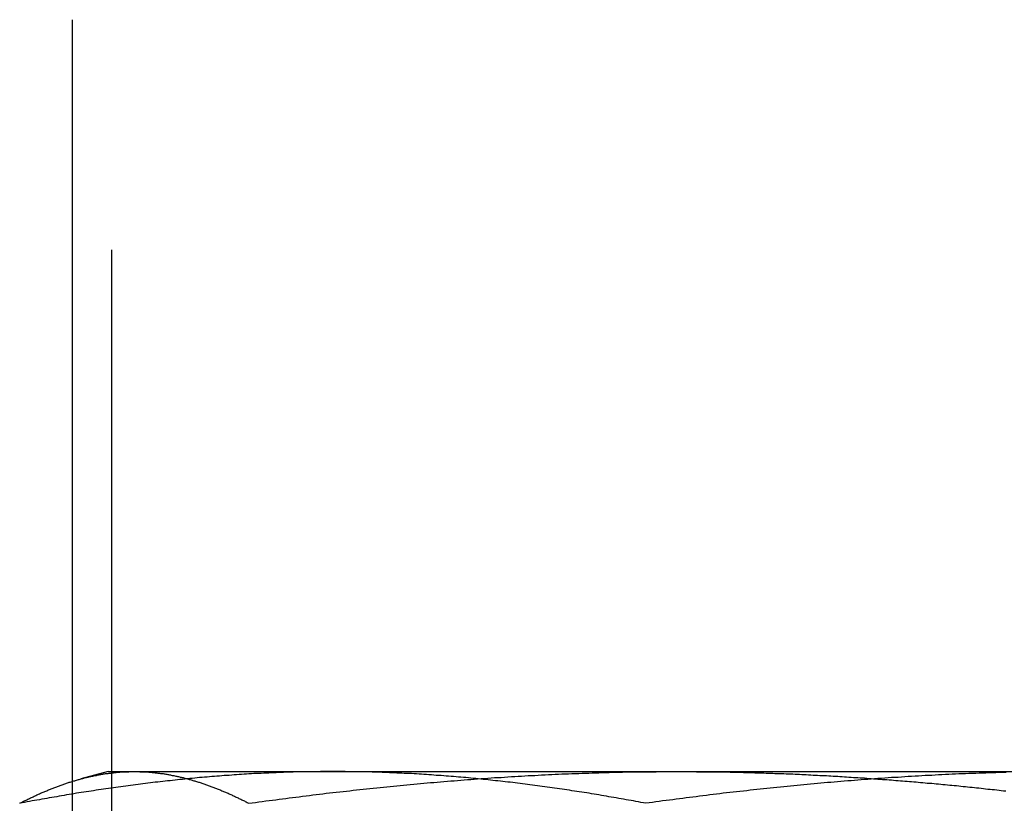
# Model space of a CAD drawing. Extents: x -144 to 294, y -477 to 179.
# Drawn here: x -16 to -9, y 95 to 100 of the extents above; entities that cross this region are included whole.
import ezdxf

# ---------------------------------------------------------------- set-up
doc = ezdxf.new("R2010")
doc.units = 0
doc.header["$LTSCALE"] = 20
doc.linetypes.add('VERDECKT', pattern=[0.375, 0.25, -0.125])
doc.layers.get('0').update_dxf_attribs({"linetype": 'CONTINUOUS'})

# ---------------------------------------------------------------- blocks, each defined once
blk = doc.blocks.new('A$C0789416B')
at = {"color": 3, "linetype": 'CONTINUOUS', "extrusion": (0, 1, -2e-16)}
blk.add_line((-21.1594, 128.5), (-21.1594, 122), dxfattribs=at)
at = {"color": 1, "linetype": 'VERDECKT', "extrusion": (0, 1, -2e-16)}
for p, q in [((-20.89997, 122), (-20.89997, 128.5)), ((-20.9242, 123.6), (-21.10265, 123.55218)), ((-20.9242, 123.6), (-20.75382, 123.6)), ((-20.75382, 123.6), (-17.21829, 123.6)), ((-17.21829, 123.6), (-12.38866, 123.6))]:
    blk.add_line(p, q, dxfattribs=at)
at = {"color": 1}
for points in [[(-19.4597, 123.6, 0), (-19.4758, 123.6, 0), (-19.4919, 123.6, 0), (-19.5079, 123.6, 0), (-19.524, 123.6, 0), (-19.5401, 123.6, 0), (-19.5562, 123.599, 0), (-19.5722, 123.599, 0), (-19.5883, 123.599, 0), (-19.6044, 123.599, 0), (-19.6205, 123.599, 0), (-19.6365, 123.598, 0), (-19.6526, 123.598, 0), (-19.6687, 123.598, 0), (-19.6847, 123.597, 0), (-19.7008, 123.597, 0), (-19.7169, 123.596, 0), (-19.733, 123.596, 0), (-19.749, 123.595, 0), (-19.7651, 123.595, 0), (-19.7812, 123.594, 0), (-19.7973, 123.594, 0), (-19.8133, 123.593, 0), (-19.8294, 123.592, 0), (-19.8455, 123.592, 0), (-19.8615, 123.591, 0), (-19.8776, 123.59, 0), (-19.8937, 123.59, 0), (-19.9098, 123.589, 0), (-19.9258, 123.588, 0), (-19.9419, 123.587, 0), (-19.958, 123.586, 0), (-19.9741, 123.586, 0), (-19.9901, 123.585, 0), (-20.0062, 123.584, 0), (-20.0223, 123.583, 0), (-20.0383, 123.582, 0), (-20.0544, 123.581, 0), (-20.0705, 123.58, 0), (-20.0866, 123.579, 0), (-20.1026, 123.578, 0), (-20.1187, 123.576, 0), (-20.1348, 123.575, 0), (-20.1509, 123.574, 0), (-20.1669, 123.573, 0), (-20.183, 123.572, 0), (-20.1991, 123.57, 0), (-20.2151, 123.569, 0), (-20.2312, 123.568, 0), (-20.2473, 123.567, 0), (-20.2634, 123.565, 0), (-20.2794, 123.564, 0), (-20.2955, 123.563, 0), (-20.3116, 123.561, 0), (-20.3277, 123.56, 0), (-20.3437, 123.558, 0), (-20.3598, 123.557, 0), (-20.3759, 123.555, 0), (-20.3919, 123.554, 0), (-20.408, 123.552, 0), (-20.4241, 123.55, 0), (-20.4402, 123.549, 0), (-20.4562, 123.547, 0), (-20.4723, 123.546, 0), (-20.4884, 123.544, 0), (-20.5045, 123.542, 0), (-20.5205, 123.54, 0), (-20.5366, 123.539, 0), (-20.5527, 123.537, 0), (-20.5688, 123.535, 0), (-20.5848, 123.533, 0), (-20.6009, 123.531, 0), (-20.617, 123.53, 0), (-20.633, 123.528, 0), (-20.6491, 123.526, 0), (-20.6652, 123.524, 0), (-20.6813, 123.522, 0), (-20.6973, 123.52, 0), (-20.7134, 123.518, 0), (-20.7295, 123.516, 0), (-20.7456, 123.514, 0), (-20.7616, 123.512, 0), (-20.7777, 123.509, 0), (-20.7938, 123.507, 0), (-20.8098, 123.505, 0), (-20.8259, 123.503, 0), (-20.842, 123.501, 0), (-20.8581, 123.499, 0), (-20.8741, 123.496, 0), (-20.8902, 123.494, 0), (-20.9063, 123.492, 0), (-20.9224, 123.49, 0), (-20.9384, 123.487, 0), (-20.9545, 123.485, 0), (-20.9706, 123.483, 0), (-20.9866, 123.48, 0), (-21.0027, 123.478, 0), (-21.0188, 123.475, 0), (-21.0349, 123.473, 0), (-21.0509, 123.47, 0), (-21.067, 123.468, 0), (-21.0831, 123.465, 0), (-21.0992, 123.463, 0), (-21.1152, 123.46, 0), (-21.1313, 123.458, 0), (-21.1474, 123.455, 0), (-21.1634, 123.452, 0), (-21.1795, 123.45, 0), (-21.1956, 123.447, 0), (-21.2117, 123.444, 0), (-21.2277, 123.442, 0), (-21.2438, 123.439, 0), (-21.2599, 123.436, 0), (-21.276, 123.433, 0), (-21.292, 123.431, 0), (-21.3081, 123.428, 0), (-21.3242, 123.425, 0), (-21.3402, 123.422, 0), (-21.3563, 123.419, 0), (-21.3724, 123.416, 0), (-21.3885, 123.414, 0), (-21.4045, 123.411, 0), (-21.4206, 123.408, 0), (-21.4367, 123.405, 0), (-21.4528, 123.402, 0), (-21.4688, 123.399, 0), (-21.4849, 123.396, 0), (-21.501, 123.393, 0)], [(-21.501, 123.393, 0), (-21.4951, 123.396, 0), (-21.4892, 123.399, 0), (-21.4833, 123.402, 0), (-21.4774, 123.405, 0), (-21.4716, 123.408, 0), (-21.4657, 123.411, 0), (-21.4598, 123.414, 0), (-21.4539, 123.416, 0), (-21.448, 123.419, 0), (-21.4421, 123.422, 0), (-21.4363, 123.425, 0), (-21.4304, 123.428, 0), (-21.4245, 123.431, 0), (-21.4186, 123.433, 0), (-21.4127, 123.436, 0), (-21.4068, 123.439, 0), (-21.401, 123.442, 0), (-21.3951, 123.444, 0), (-21.3892, 123.447, 0), (-21.3833, 123.45, 0), (-21.3774, 123.452, 0), (-21.3715, 123.455, 0), (-21.3657, 123.458, 0), (-21.3598, 123.46, 0), (-21.3539, 123.463, 0), (-21.348, 123.465, 0), (-21.3421, 123.468, 0), (-21.3362, 123.47, 0), (-21.3304, 123.473, 0), (-21.3245, 123.475, 0), (-21.3186, 123.478, 0), (-21.3127, 123.48, 0), (-21.3068, 123.483, 0), (-21.3009, 123.485, 0), (-21.2951, 123.487, 0), (-21.2892, 123.49, 0), (-21.2833, 123.492, 0), (-21.2774, 123.494, 0), (-21.2715, 123.496, 0), (-21.2656, 123.499, 0), (-21.2598, 123.501, 0), (-21.2539, 123.503, 0), (-21.248, 123.505, 0), (-21.2421, 123.507, 0), (-21.2362, 123.509, 0), (-21.2304, 123.512, 0), (-21.2245, 123.514, 0), (-21.2186, 123.516, 0), (-21.2127, 123.518, 0), (-21.2068, 123.52, 0), (-21.2009, 123.522, 0), (-21.1951, 123.524, 0), (-21.1892, 123.526, 0), (-21.1833, 123.528, 0), (-21.1774, 123.53, 0), (-21.1715, 123.531, 0), (-21.1656, 123.533, 0), (-21.1598, 123.535, 0), (-21.1539, 123.537, 0), (-21.148, 123.539, 0), (-21.1421, 123.54, 0), (-21.1362, 123.542, 0), (-21.1303, 123.544, 0), (-21.1245, 123.546, 0), (-21.1186, 123.547, 0), (-21.1127, 123.549, 0), (-21.1068, 123.55, 0), (-21.1009, 123.552, 0), (-21.095, 123.554, 0), (-21.0892, 123.555, 0), (-21.0833, 123.557, 0), (-21.0774, 123.558, 0), (-21.0715, 123.56, 0), (-21.0656, 123.561, 0), (-21.0597, 123.563, 0), (-21.0539, 123.564, 0), (-21.048, 123.565, 0), (-21.0421, 123.567, 0), (-21.0362, 123.568, 0), (-21.0303, 123.569, 0), (-21.0244, 123.57, 0), (-21.0186, 123.572, 0), (-21.0127, 123.573, 0), (-21.0068, 123.574, 0), (-21.0009, 123.575, 0), (-20.995, 123.576, 0), (-20.9891, 123.578, 0), (-20.9833, 123.579, 0), (-20.9774, 123.58, 0), (-20.9715, 123.581, 0), (-20.9656, 123.582, 0), (-20.9597, 123.583, 0), (-20.9538, 123.584, 0), (-20.948, 123.585, 0), (-20.9421, 123.586, 0), (-20.9362, 123.586, 0), (-20.9303, 123.587, 0), (-20.9244, 123.588, 0), (-20.9185, 123.589, 0), (-20.9127, 123.59, 0), (-20.9068, 123.59, 0), (-20.9009, 123.591, 0), (-20.895, 123.592, 0), (-20.8891, 123.592, 0), (-20.8833, 123.593, 0), (-20.8774, 123.594, 0), (-20.8715, 123.594, 0), (-20.8656, 123.595, 0), (-20.8597, 123.595, 0), (-20.8538, 123.596, 0), (-20.848, 123.596, 0), (-20.8421, 123.597, 0), (-20.8362, 123.597, 0), (-20.8303, 123.598, 0), (-20.8244, 123.598, 0), (-20.8185, 123.598, 0), (-20.8127, 123.599, 0), (-20.8068, 123.599, 0), (-20.8009, 123.599, 0), (-20.795, 123.599, 0), (-20.7891, 123.599, 0), (-20.7832, 123.6, 0), (-20.7774, 123.6, 0), (-20.7715, 123.6, 0), (-20.7656, 123.6, 0), (-20.7597, 123.6, 0), (-20.7538, 123.6, 0)], [(-20.7538, 123.6, 0), (-20.7479, 123.6, 0), (-20.7421, 123.6, 0), (-20.7362, 123.6, 0), (-20.7303, 123.6, 0), (-20.7244, 123.6, 0), (-20.7185, 123.599, 0), (-20.7126, 123.599, 0), (-20.7068, 123.599, 0), (-20.7009, 123.599, 0), (-20.695, 123.599, 0), (-20.6891, 123.598, 0), (-20.6832, 123.598, 0), (-20.6773, 123.598, 0), (-20.6715, 123.597, 0), (-20.6656, 123.597, 0), (-20.6597, 123.596, 0), (-20.6538, 123.596, 0), (-20.6479, 123.595, 0), (-20.642, 123.595, 0), (-20.6362, 123.594, 0), (-20.6303, 123.594, 0), (-20.6244, 123.593, 0), (-20.6185, 123.592, 0), (-20.6126, 123.592, 0), (-20.6067, 123.591, 0), (-20.6009, 123.59, 0), (-20.595, 123.59, 0), (-20.5891, 123.589, 0), (-20.5832, 123.588, 0), (-20.5773, 123.587, 0), (-20.5715, 123.586, 0), (-20.5656, 123.586, 0), (-20.5597, 123.585, 0), (-20.5538, 123.584, 0), (-20.5479, 123.583, 0), (-20.542, 123.582, 0), (-20.5362, 123.581, 0), (-20.5303, 123.58, 0), (-20.5244, 123.579, 0), (-20.5185, 123.578, 0), (-20.5126, 123.576, 0), (-20.5067, 123.575, 0), (-20.5009, 123.574, 0), (-20.495, 123.573, 0), (-20.4891, 123.572, 0), (-20.4832, 123.57, 0), (-20.4773, 123.569, 0), (-20.4714, 123.568, 0), (-20.4656, 123.567, 0), (-20.4597, 123.565, 0), (-20.4538, 123.564, 0), (-20.4479, 123.563, 0), (-20.442, 123.561, 0), (-20.4361, 123.56, 0), (-20.4303, 123.558, 0), (-20.4244, 123.557, 0), (-20.4185, 123.555, 0), (-20.4126, 123.554, 0), (-20.4067, 123.552, 0), (-20.4008, 123.55, 0), (-20.395, 123.549, 0), (-20.3891, 123.547, 0), (-20.3832, 123.546, 0), (-20.3773, 123.544, 0), (-20.3714, 123.542, 0), (-20.3655, 123.54, 0), (-20.3597, 123.539, 0), (-20.3538, 123.537, 0), (-20.3479, 123.535, 0), (-20.342, 123.533, 0), (-20.3361, 123.531, 0), (-20.3302, 123.53, 0), (-20.3244, 123.528, 0), (-20.3185, 123.526, 0), (-20.3126, 123.524, 0), (-20.3067, 123.522, 0), (-20.3008, 123.52, 0), (-20.2949, 123.518, 0), (-20.2891, 123.516, 0), (-20.2832, 123.514, 0), (-20.2773, 123.512, 0), (-20.2714, 123.509, 0), (-20.2655, 123.507, 0), (-20.2596, 123.505, 0), (-20.2538, 123.503, 0), (-20.2479, 123.501, 0), (-20.242, 123.499, 0), (-20.2361, 123.496, 0), (-20.2302, 123.494, 0), (-20.2244, 123.492, 0), (-20.2185, 123.49, 0), (-20.2126, 123.487, 0), (-20.2067, 123.485, 0), (-20.2008, 123.483, 0), (-20.1949, 123.48, 0), (-20.1891, 123.478, 0), (-20.1832, 123.475, 0), (-20.1773, 123.473, 0), (-20.1714, 123.47, 0), (-20.1655, 123.468, 0), (-20.1596, 123.465, 0), (-20.1538, 123.463, 0), (-20.1479, 123.46, 0), (-20.142, 123.458, 0), (-20.1361, 123.455, 0), (-20.1302, 123.452, 0), (-20.1243, 123.45, 0), (-20.1185, 123.447, 0), (-20.1126, 123.444, 0), (-20.1067, 123.442, 0), (-20.1008, 123.439, 0), (-20.0949, 123.436, 0), (-20.089, 123.433, 0), (-20.0832, 123.431, 0), (-20.0773, 123.428, 0), (-20.0714, 123.425, 0), (-20.0655, 123.422, 0), (-20.0596, 123.419, 0), (-20.0537, 123.416, 0), (-20.0479, 123.414, 0), (-20.042, 123.411, 0), (-20.0361, 123.408, 0), (-20.0302, 123.405, 0), (-20.0243, 123.402, 0), (-20.0184, 123.399, 0), (-20.0126, 123.396, 0), (-20.0067, 123.393, 0)], [(-20.0067, 123.393, 0), (-19.9848, 123.396, 0), (-19.9628, 123.399, 0), (-19.9409, 123.402, 0), (-19.919, 123.405, 0), (-19.8971, 123.408, 0), (-19.8752, 123.411, 0), (-19.8533, 123.414, 0), (-19.8313, 123.416, 0), (-19.8094, 123.419, 0), (-19.7875, 123.422, 0), (-19.7656, 123.425, 0), (-19.7436, 123.428, 0), (-19.7217, 123.431, 0), (-19.6998, 123.433, 0), (-19.6779, 123.436, 0), (-19.656, 123.439, 0), (-19.634, 123.442, 0), (-19.6121, 123.444, 0), (-19.5902, 123.447, 0), (-19.5683, 123.45, 0), (-19.5463, 123.452, 0), (-19.5244, 123.455, 0), (-19.5025, 123.458, 0), (-19.4805, 123.46, 0), (-19.4586, 123.463, 0), (-19.4367, 123.465, 0), (-19.4147, 123.468, 0), (-19.3928, 123.47, 0), (-19.3709, 123.473, 0), (-19.349, 123.475, 0), (-19.327, 123.478, 0), (-19.3051, 123.48, 0), (-19.2832, 123.482, 0), (-19.2612, 123.485, 0), (-19.2393, 123.487, 0), (-19.2173, 123.489, 0), (-19.1954, 123.492, 0), (-19.1735, 123.494, 0), (-19.1515, 123.496, 0), (-19.1296, 123.499, 0), (-19.1077, 123.501, 0), (-19.0857, 123.503, 0), (-19.0638, 123.505, 0), (-19.0418, 123.507, 0), (-19.0199, 123.509, 0), (-18.9979, 123.511, 0), (-18.976, 123.514, 0), (-18.9541, 123.516, 0), (-18.9321, 123.518, 0), (-18.9102, 123.52, 0), (-18.8882, 123.522, 0), (-18.8663, 123.524, 0), (-18.8443, 123.526, 0), (-18.8224, 123.528, 0), (-18.8004, 123.529, 0), (-18.7785, 123.531, 0), (-18.7565, 123.533, 0), (-18.7346, 123.535, 0), (-18.7126, 123.537, 0), (-18.6907, 123.539, 0), (-18.6687, 123.54, 0), (-18.6468, 123.542, 0), (-18.6248, 123.544, 0), (-18.6029, 123.545, 0), (-18.5809, 123.547, 0), (-18.559, 123.549, 0), (-18.537, 123.55, 0), (-18.5151, 123.552, 0), (-18.4931, 123.554, 0), (-18.4711, 123.555, 0), (-18.4492, 123.557, 0), (-18.4272, 123.558, 0), (-18.4053, 123.56, 0), (-18.3833, 123.561, 0), (-18.3613, 123.562, 0), (-18.3394, 123.564, 0), (-18.3174, 123.565, 0), (-18.2954, 123.567, 0), (-18.2735, 123.568, 0), (-18.2515, 123.569, 0), (-18.2295, 123.57, 0), (-18.2076, 123.572, 0), (-18.1856, 123.573, 0), (-18.1636, 123.574, 0), (-18.1417, 123.575, 0), (-18.1197, 123.576, 0), (-18.0977, 123.578, 0), (-18.0758, 123.579, 0), (-18.0538, 123.58, 0), (-18.0318, 123.581, 0), (-18.0098, 123.582, 0), (-17.9879, 123.583, 0), (-17.9659, 123.584, 0), (-17.9439, 123.585, 0), (-17.9219, 123.585, 0), (-17.9, 123.586, 0), (-17.878, 123.587, 0), (-17.856, 123.588, 0), (-17.834, 123.589, 0), (-17.8121, 123.59, 0), (-17.7901, 123.59, 0), (-17.7681, 123.591, 0), (-17.7461, 123.592, 0), (-17.7241, 123.592, 0), (-17.7021, 123.593, 0), (-17.6802, 123.594, 0), (-17.6582, 123.594, 0), (-17.6362, 123.595, 0), (-17.6142, 123.595, 0), (-17.5922, 123.596, 0), (-17.5702, 123.596, 0), (-17.5482, 123.597, 0), (-17.5262, 123.597, 0), (-17.5042, 123.598, 0), (-17.4823, 123.598, 0), (-17.4603, 123.598, 0), (-17.4383, 123.599, 0), (-17.4163, 123.599, 0), (-17.3943, 123.599, 0), (-17.3723, 123.599, 0), (-17.3503, 123.599, 0), (-17.3283, 123.6, 0), (-17.3063, 123.6, 0), (-17.2843, 123.6, 0), (-17.2623, 123.6, 0), (-17.2403, 123.6, 0), (-17.2183, 123.6, 0)], [(-17.4185, 123.393, 0), (-17.4346, 123.396, 0), (-17.4506, 123.399, 0), (-17.4667, 123.402, 0), (-17.4828, 123.405, 0), (-17.4989, 123.408, 0), (-17.5149, 123.411, 0), (-17.531, 123.414, 0), (-17.5471, 123.416, 0), (-17.5631, 123.419, 0), (-17.5792, 123.422, 0), (-17.5953, 123.425, 0), (-17.6114, 123.428, 0), (-17.6274, 123.431, 0), (-17.6435, 123.433, 0), (-17.6596, 123.436, 0), (-17.6757, 123.439, 0), (-17.6917, 123.442, 0), (-17.7078, 123.444, 0), (-17.7239, 123.447, 0), (-17.7399, 123.45, 0), (-17.756, 123.452, 0), (-17.7721, 123.455, 0), (-17.7882, 123.458, 0), (-17.8042, 123.46, 0), (-17.8203, 123.463, 0), (-17.8364, 123.465, 0), (-17.8525, 123.468, 0), (-17.8685, 123.47, 0), (-17.8846, 123.473, 0), (-17.9007, 123.475, 0), (-17.9167, 123.478, 0), (-17.9328, 123.48, 0), (-17.9489, 123.483, 0), (-17.965, 123.485, 0), (-17.981, 123.487, 0), (-17.9971, 123.49, 0), (-18.0132, 123.492, 0), (-18.0293, 123.494, 0), (-18.0453, 123.496, 0), (-18.0614, 123.499, 0), (-18.0775, 123.501, 0), (-18.0935, 123.503, 0), (-18.1096, 123.505, 0), (-18.1257, 123.507, 0), (-18.1418, 123.509, 0), (-18.1578, 123.512, 0), (-18.1739, 123.514, 0), (-18.19, 123.516, 0), (-18.2061, 123.518, 0), (-18.2221, 123.52, 0), (-18.2382, 123.522, 0), (-18.2543, 123.524, 0), (-18.2703, 123.526, 0), (-18.2864, 123.528, 0), (-18.3025, 123.53, 0), (-18.3186, 123.531, 0), (-18.3346, 123.533, 0), (-18.3507, 123.535, 0), (-18.3668, 123.537, 0), (-18.3829, 123.539, 0), (-18.3989, 123.54, 0), (-18.415, 123.542, 0), (-18.4311, 123.544, 0), (-18.4471, 123.546, 0), (-18.4632, 123.547, 0), (-18.4793, 123.549, 0), (-18.4954, 123.55, 0), (-18.5114, 123.552, 0), (-18.5275, 123.554, 0), (-18.5436, 123.555, 0), (-18.5597, 123.557, 0), (-18.5757, 123.558, 0), (-18.5918, 123.56, 0), (-18.6079, 123.561, 0), (-18.6239, 123.563, 0), (-18.64, 123.564, 0), (-18.6561, 123.565, 0), (-18.6722, 123.567, 0), (-18.6882, 123.568, 0), (-18.7043, 123.569, 0), (-18.7204, 123.57, 0), (-18.7365, 123.572, 0), (-18.7525, 123.573, 0), (-18.7686, 123.574, 0), (-18.7847, 123.575, 0), (-18.8007, 123.576, 0), (-18.8168, 123.578, 0), (-18.8329, 123.579, 0), (-18.849, 123.58, 0), (-18.865, 123.581, 0), (-18.8811, 123.582, 0), (-18.8972, 123.583, 0), (-18.9133, 123.584, 0), (-18.9293, 123.585, 0), (-18.9454, 123.586, 0), (-18.9615, 123.586, 0), (-18.9775, 123.587, 0), (-18.9936, 123.588, 0), (-19.0097, 123.589, 0), (-19.0258, 123.59, 0), (-19.0418, 123.59, 0), (-19.0579, 123.591, 0), (-19.074, 123.592, 0), (-19.0901, 123.592, 0), (-19.1061, 123.593, 0), (-19.1222, 123.594, 0), (-19.1383, 123.594, 0), (-19.1543, 123.595, 0), (-19.1704, 123.595, 0), (-19.1865, 123.596, 0), (-19.2026, 123.596, 0), (-19.2186, 123.597, 0), (-19.2347, 123.597, 0), (-19.2508, 123.598, 0), (-19.2669, 123.598, 0), (-19.2829, 123.598, 0), (-19.299, 123.599, 0), (-19.3151, 123.599, 0), (-19.3311, 123.599, 0), (-19.3472, 123.599, 0), (-19.3633, 123.599, 0), (-19.3794, 123.6, 0), (-19.3954, 123.6, 0), (-19.4115, 123.6, 0), (-19.4276, 123.6, 0), (-19.4437, 123.6, 0), (-19.4597, 123.6, 0)], [(-15.07, 123.594, 0), (-15.092, 123.594, 0), (-15.1139, 123.593, 0), (-15.1359, 123.592, 0), (-15.1579, 123.592, 0), (-15.1799, 123.591, 0), (-15.2019, 123.59, 0), (-15.2239, 123.59, 0), (-15.2458, 123.589, 0), (-15.2678, 123.588, 0), (-15.2898, 123.587, 0), (-15.3118, 123.586, 0), (-15.3338, 123.585, 0), (-15.3557, 123.585, 0), (-15.3777, 123.584, 0), (-15.3997, 123.583, 0), (-15.4217, 123.582, 0), (-15.4436, 123.581, 0), (-15.4656, 123.58, 0), (-15.4876, 123.579, 0), (-15.5095, 123.578, 0), (-15.5315, 123.576, 0), (-15.5535, 123.575, 0), (-15.5755, 123.574, 0), (-15.5974, 123.573, 0), (-15.6194, 123.572, 0), (-15.6414, 123.57, 0), (-15.6633, 123.569, 0), (-15.6853, 123.568, 0), (-15.7073, 123.567, 0), (-15.7292, 123.565, 0), (-15.7512, 123.564, 0), (-15.7731, 123.562, 0), (-15.7951, 123.561, 0), (-15.8171, 123.56, 0), (-15.839, 123.558, 0), (-15.861, 123.557, 0), (-15.8829, 123.555, 0), (-15.9049, 123.554, 0), (-15.9269, 123.552, 0), (-15.9488, 123.55, 0), (-15.9708, 123.549, 0), (-15.9927, 123.547, 0), (-16.0147, 123.545, 0), (-16.0366, 123.544, 0), (-16.0586, 123.542, 0), (-16.0805, 123.54, 0), (-16.1025, 123.539, 0), (-16.1244, 123.537, 0), (-16.1464, 123.535, 0), (-16.1683, 123.533, 0), (-16.1903, 123.531, 0), (-16.2122, 123.529, 0), (-16.2342, 123.528, 0), (-16.2561, 123.526, 0), (-16.2781, 123.524, 0), (-16.3, 123.522, 0), (-16.322, 123.52, 0), (-16.3439, 123.518, 0), (-16.3659, 123.516, 0), (-16.3878, 123.514, 0), (-16.4098, 123.511, 0), (-16.4317, 123.509, 0), (-16.4536, 123.507, 0), (-16.4756, 123.505, 0), (-16.4975, 123.503, 0), (-16.5195, 123.501, 0), (-16.5414, 123.499, 0), (-16.5633, 123.496, 0), (-16.5853, 123.494, 0), (-16.6072, 123.492, 0), (-16.6292, 123.489, 0), (-16.6511, 123.487, 0), (-16.673, 123.485, 0), (-16.695, 123.482, 0), (-16.7169, 123.48, 0), (-16.7388, 123.478, 0), (-16.7608, 123.475, 0), (-16.7827, 123.473, 0), (-16.8046, 123.47, 0), (-16.8266, 123.468, 0), (-16.8485, 123.465, 0), (-16.8704, 123.463, 0), (-16.8923, 123.46, 0), (-16.9143, 123.458, 0), (-16.9362, 123.455, 0), (-16.9581, 123.452, 0), (-16.9801, 123.45, 0), (-17.002, 123.447, 0), (-17.0239, 123.444, 0), (-17.0458, 123.442, 0), (-17.0678, 123.439, 0), (-17.0897, 123.436, 0), (-17.1116, 123.433, 0), (-17.1335, 123.431, 0), (-17.1555, 123.428, 0), (-17.1774, 123.425, 0), (-17.1993, 123.422, 0), (-17.2212, 123.419, 0), (-17.2431, 123.416, 0), (-17.2651, 123.414, 0), (-17.287, 123.411, 0), (-17.3089, 123.408, 0), (-17.3308, 123.405, 0), (-17.3527, 123.402, 0), (-17.3747, 123.399, 0), (-17.3966, 123.396, 0), (-17.4185, 123.393, 0)], [(-17.2183, 123.6, 0), (-17.2037, 123.6, 0), (-17.1891, 123.6, 0), (-17.1746, 123.6, 0), (-17.16, 123.6, 0), (-17.1454, 123.6, 0), (-17.1308, 123.6, 0), (-17.1162, 123.6, 0), (-17.1016, 123.6, 0), (-17.0871, 123.599, 0), (-17.0725, 123.599, 0), (-17.0579, 123.599, 0), (-17.0433, 123.599, 0), (-17.0287, 123.599, 0), (-17.0142, 123.599, 0), (-16.9996, 123.599, 0), (-16.985, 123.598, 0), (-16.9704, 123.598, 0), (-16.9558, 123.598, 0), (-16.9412, 123.598, 0), (-16.9266, 123.598, 0), (-16.9121, 123.597, 0), (-16.8975, 123.597, 0), (-16.8829, 123.597, 0), (-16.8683, 123.596, 0), (-16.8537, 123.596, 0), (-16.8391, 123.596, 0), (-16.8245, 123.596, 0), (-16.8099, 123.595, 0), (-16.7954, 123.595, 0), (-16.7808, 123.594, 0), (-16.7662, 123.594, 0), (-16.7516, 123.594, 0), (-16.737, 123.593, 0), (-16.7224, 123.593, 0), (-16.7078, 123.592, 0), (-16.6932, 123.592, 0), (-16.6786, 123.592, 0), (-16.664, 123.591, 0), (-16.6495, 123.591, 0), (-16.6349, 123.59, 0), (-16.6203, 123.59, 0), (-16.6057, 123.589, 0), (-16.5911, 123.589, 0), (-16.5765, 123.588, 0), (-16.5619, 123.588, 0), (-16.5473, 123.587, 0), (-16.5327, 123.587, 0), (-16.5181, 123.586, 0), (-16.5035, 123.585, 0), (-16.4889, 123.585, 0), (-16.4743, 123.584, 0), (-16.4597, 123.584, 0), (-16.4451, 123.583, 0), (-16.4305, 123.582, 0), (-16.4159, 123.582, 0), (-16.4013, 123.581, 0), (-16.3867, 123.58, 0), (-16.3721, 123.58, 0), (-16.3575, 123.579, 0), (-16.3429, 123.578, 0), (-16.3283, 123.577, 0), (-16.3137, 123.577, 0), (-16.2991, 123.576, 0), (-16.2845, 123.575, 0), (-16.2699, 123.574, 0), (-16.2553, 123.574, 0), (-16.2407, 123.573, 0), (-16.2261, 123.572, 0), (-16.2115, 123.571, 0), (-16.1969, 123.57, 0), (-16.1823, 123.569, 0), (-16.1677, 123.569, 0), (-16.1531, 123.568, 0), (-16.1385, 123.567, 0), (-16.1239, 123.566, 0), (-16.1093, 123.565, 0), (-16.0947, 123.564, 0), (-16.0801, 123.563, 0), (-16.0655, 123.562, 0), (-16.0509, 123.561, 0), (-16.0363, 123.56, 0), (-16.0217, 123.559, 0), (-16.0071, 123.558, 0), (-15.9925, 123.558, 0), (-15.9779, 123.557, 0), (-15.9633, 123.555, 0), (-15.9487, 123.554, 0), (-15.934, 123.553, 0), (-15.9194, 123.552, 0), (-15.9048, 123.551, 0), (-15.8902, 123.55, 0), (-15.8756, 123.549, 0), (-15.861, 123.548, 0), (-15.8464, 123.547, 0), (-15.8318, 123.546, 0), (-15.8172, 123.545, 0), (-15.8026, 123.544, 0), (-15.7879, 123.542, 0), (-15.7733, 123.541, 0), (-15.7587, 123.54, 0), (-15.7441, 123.539, 0), (-15.7295, 123.538, 0), (-15.7149, 123.537, 0), (-15.7003, 123.535, 0), (-15.6856, 123.534, 0), (-15.671, 123.533, 0), (-15.6564, 123.532, 0), (-15.6418, 123.53, 0), (-15.6272, 123.529, 0), (-15.6126, 123.528, 0), (-15.5979, 123.527, 0), (-15.5833, 123.525, 0), (-15.5687, 123.524, 0), (-15.5541, 123.523, 0), (-15.5395, 123.521, 0), (-15.5248, 123.52, 0), (-15.5102, 123.519, 0), (-15.4956, 123.517, 0), (-15.481, 123.516, 0), (-15.4664, 123.515, 0), (-15.4518, 123.513, 0), (-15.4371, 123.512, 0), (-15.4225, 123.51, 0), (-15.4079, 123.509, 0), (-15.3933, 123.508, 0), (-15.3787, 123.506, 0), (-15.364, 123.505, 0), (-15.3494, 123.503, 0), (-15.3348, 123.502, 0), (-15.3202, 123.5, 0), (-15.3056, 123.499, 0), (-15.2909, 123.497, 0), (-15.2763, 123.496, 0), (-15.2617, 123.494, 0), (-15.2471, 123.493, 0), (-15.2325, 123.491, 0), (-15.2179, 123.49, 0), (-15.2032, 123.488, 0), (-15.1886, 123.486, 0), (-15.174, 123.485, 0), (-15.1594, 123.483, 0), (-15.1448, 123.482, 0), (-15.1302, 123.48, 0), (-15.1156, 123.479, 0), (-15.1009, 123.477, 0), (-15.0863, 123.475, 0), (-15.0717, 123.474, 0)]]:
    blk.add_polyline3d(points, dxfattribs=at)

msp = doc.modelspace()

# ---------------------------------------------------------------- block references
msp.add_blockref('A$C0789416B', (5.8823, -28.6053))

doc.saveas('drawing.dxf')
